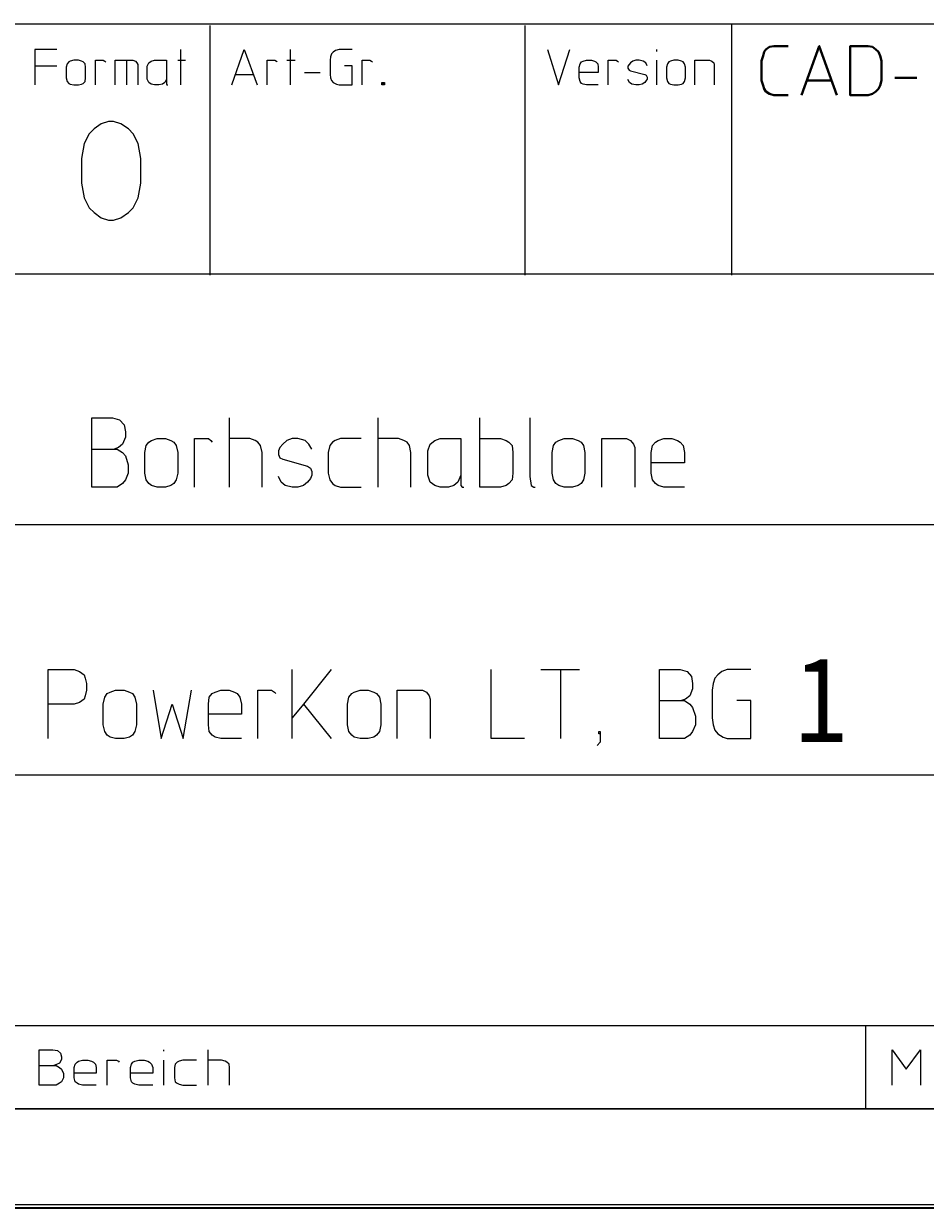
# Model space of a CAD drawing. Units: millimetres. Extents: x 0 to 1189, y 1850 to 2691.
# Drawn here: x 1098 to 1144, y 1850 to 1910 of the extents above; entities that cross this region are included whole.
import ezdxf

# ---------------------------------------------------------------- set-up
doc = ezdxf.new("R2010")
doc.units = ezdxf.units.MM
doc.header["$MEASUREMENT"] = 0
doc.layers.add('Ebene 1', color=7, linetype='Continuous', lineweight=0)

# ---------------------------------------------------------------- blocks, each defined once
blk = doc.blocks.new('Block_1')
at = {"layer": 'Ebene 1', "color": 18, "lineweight": 25, "true_color": 0x000000}
blk.add_line((1188.995, 1850.089), (0.021, 1850.089), dxfattribs=at)
at = {"layer": 'Ebene 1'}
blk.add_lwpolyline([(0, 1850.057), (1188.995, 1850.057), (1188.995, 1850.237), (0, 1850.237)], close=True, dxfattribs=at)
blk = doc.blocks.new('Block_0')
at = {"layer": 'Ebene 1', "color": 18, "lineweight": 25, "true_color": 0x000000}
for p, q in [((1106.043, 1908.795), (1106.043, 1906.996)), ((1111.599, 1908.795), (1111.599, 1906.996)), ((1130.173, 1908.795), (1130.173, 1908.689)), ((1103.291, 1908.245), (1103.291, 1906.996)), ((1105.895, 1908.245), (1106.297, 1908.245)), ((1111.419, 1908.245), (1111.842, 1908.245)), ((1130.173, 1908.245), (1130.173, 1906.996)), ((1098.645, 1907.969), (1099.767, 1907.969)), ((1108.847, 1907.514), (1109.726, 1907.514)), ((1112.319, 1907.62), (1113.123, 1907.62))]:
    blk.add_line(p, q, dxfattribs=at)
for points in [[(1099.767, 1908.795), (1098.645, 1908.795), (1098.645, 1906.996)], [(1108.646, 1906.996), (1109.271, 1908.795), (1109.916, 1906.996)], [(1114.742, 1908.795), (1114.076, 1908.795), (1113.896, 1908.742), (1113.769, 1908.647), (1113.695, 1908.562), (1113.642, 1908.414), (1113.62, 1908.245), (1113.62, 1907.514), (1113.642, 1907.345), (1113.695, 1907.218), (1113.769, 1907.112), (1113.949, 1907.038), (1114.076, 1906.996), (1114.742, 1906.996), (1114.742, 1907.969), (1114.351, 1907.969)], [(1124.648, 1908.795), (1125.199, 1906.996), (1125.77, 1908.795)], [(1100.868, 1908.245), (1100.624, 1908.245), (1100.444, 1908.192), (1100.37, 1908.171), (1100.296, 1908.065), (1100.243, 1907.895), (1100.243, 1907.345), (1100.296, 1907.165), (1100.37, 1907.07), (1100.444, 1907.038), (1100.624, 1906.996), (1100.868, 1906.996), (1101.016, 1907.038), (1101.1, 1907.07), (1101.196, 1907.165), (1101.217, 1907.345), (1101.217, 1907.895), (1101.196, 1908.065), (1101.1, 1908.171), (1101.016, 1908.192), (1100.868, 1908.245)], [(1101.725, 1906.996), (1101.725, 1908.245), (1102.116, 1908.245), (1102.191, 1908.192), (1102.243, 1908.171)], [(1102.72, 1906.996), (1102.72, 1908.245), (1103.619, 1908.245), (1103.746, 1908.192), (1103.82, 1908.118), (1103.873, 1908.022), (1103.873, 1906.996)], [(1105.323, 1907.292), (1105.249, 1907.112), (1105.122, 1907.038), (1104.942, 1906.996), (1104.72, 1906.996), (1104.551, 1907.038), (1104.424, 1907.112), (1104.349, 1907.292), (1104.349, 1907.938), (1104.424, 1908.118), (1104.551, 1908.192), (1104.72, 1908.245), (1105.323, 1908.245), (1105.323, 1907.038), (1105.344, 1906.996), (1105.397, 1906.996)], [(1110.424, 1906.996), (1110.424, 1908.245), (1110.816, 1908.245), (1110.901, 1908.192), (1110.943, 1908.171)], [(1115.25, 1906.996), (1115.25, 1908.245), (1115.642, 1908.245), (1115.716, 1908.192), (1115.769, 1908.171)], [(1127.22, 1906.996), (1126.617, 1906.996), (1126.448, 1907.038), (1126.373, 1907.07), (1126.299, 1907.165), (1126.246, 1907.345), (1126.246, 1907.895), (1126.299, 1908.065), (1126.373, 1908.171), (1126.448, 1908.192), (1126.617, 1908.245), (1126.871, 1908.245), (1127.019, 1908.192), (1127.093, 1908.171), (1127.199, 1908.065), (1127.22, 1907.895), (1127.22, 1907.62), (1126.246, 1907.62)], [(1127.717, 1906.996), (1127.717, 1908.245), (1128.12, 1908.245), (1128.194, 1908.192), (1128.247, 1908.171)], [(1129.697, 1907.969), (1129.623, 1908.118), (1129.495, 1908.192), (1129.294, 1908.245), (1129.125, 1908.245), (1128.966, 1908.192), (1128.85, 1908.118), (1128.776, 1908.022), (1128.723, 1907.938), (1128.723, 1907.842), (1128.776, 1907.747), (1128.85, 1907.715), (1129.57, 1907.514), (1129.644, 1907.493), (1129.697, 1907.387), (1129.697, 1907.292), (1129.644, 1907.218), (1129.57, 1907.112), (1129.443, 1907.038), (1129.294, 1906.996), (1129.125, 1906.996), (1128.924, 1907.038), (1128.797, 1907.112), (1128.723, 1907.271)], [(1131.273, 1908.245), (1131.041, 1908.245), (1130.871, 1908.192), (1130.797, 1908.171), (1130.723, 1908.065), (1130.67, 1907.895), (1130.67, 1907.345), (1130.723, 1907.165), (1130.797, 1907.07), (1130.871, 1907.038), (1131.041, 1906.996), (1131.273, 1906.996), (1131.443, 1907.038), (1131.517, 1907.07), (1131.591, 1907.165), (1131.644, 1907.345), (1131.644, 1907.895), (1131.591, 1908.065), (1131.517, 1908.171), (1131.443, 1908.192), (1131.273, 1908.245)], [(1132.12, 1906.996), (1132.12, 1908.245), (1132.85, 1908.245), (1132.967, 1908.192), (1133.073, 1908.118), (1133.094, 1908.022), (1133.094, 1906.996)], [(1116.372, 1906.996), (1116.245, 1906.996), (1116.245, 1907.112), (1116.372, 1907.112), (1116.372, 1906.996)], [(1116.319, 1907.038), (1116.298, 1907.038), (1116.298, 1907.07), (1116.319, 1907.07), (1116.319, 1907.038)]]:
    blk.add_lwpolyline(points, dxfattribs=at)
for points in [[(998.992, 1910.097), (998.992, 1910.097), (1184, 1910.097), (1184, 1910.097)], [(1107.525, 1910.012), (1107.525, 1910.012), (1107.525, 1897.344), (1107.525, 1897.344)], [(1123.516, 1897.344), (1123.516, 1897.344), (1123.516, 1910.012), (1123.516, 1910.012)], [(1133.993, 1897.344), (1133.993, 1897.344), (1133.993, 1910.097), (1133.993, 1910.097)], [(1184, 1897.397), (1184, 1897.397), (1054.142, 1897.397), (1054.142, 1897.397)], [(1108.498, 1890.115), (1108.498, 1890.115), (1108.498, 1886.612), (1108.498, 1886.612)], [(1116.044, 1890.115), (1116.044, 1890.115), (1116.044, 1886.612), (1116.044, 1886.612)], [(1184, 1884.697), (1184, 1884.697), (1097.523, 1884.697), (1097.523, 1884.697)], [(1125.294, 1877.362), (1125.294, 1877.362), (1126.268, 1877.362), (1126.268, 1877.362)], [(1112.266, 1875.616), (1112.266, 1875.616), (1111.694, 1874.918), (1111.694, 1874.918)], [(1184, 1872.018), (1184, 1872.018), (1097.523, 1872.018), (1097.523, 1872.018)], [(998.992, 1859.318), (998.992, 1859.318), (1184, 1859.318), (1184, 1859.318)], [(1140.767, 1859.318), (1140.767, 1859.318), (1140.767, 1855.137), (1140.767, 1855.137)], [(1105.175, 1858.09), (1105.175, 1858.09), (1105.175, 1858.016), (1105.175, 1858.016)], [(1107.419, 1858.09), (1107.419, 1858.09), (1107.419, 1856.291), (1107.419, 1856.291)], [(1105.175, 1857.572), (1105.175, 1857.572), (1105.175, 1856.291), (1105.175, 1856.291)], [(1184, 1855.095), (1184, 1855.095), (20.024, 1855.095), (20.024, 1855.095)], [(998.992, 1855.095), (998.992, 1855.095), (1184, 1855.095), (1184, 1855.095)]]:
    blk.add_open_spline(points, degree=3, dxfattribs=at)
at = {"layer": 'Ebene 1', "color": 18, "lineweight": 40, "true_color": 0x000000}
for points, knots in [([(1136.84, 1906.467), (1136.84, 1906.467), (1136.121, 1906.467), (1136.121, 1906.467), (1136.121, 1906.467), (1135.898, 1906.541), (1135.898, 1906.541), (1135.898, 1906.541), (1135.719, 1906.668), (1135.719, 1906.668), (1135.719, 1906.668), (1135.623, 1906.795), (1135.623, 1906.795), (1135.623, 1906.795), (1135.57, 1906.964), (1135.57, 1906.964), (1135.57, 1906.964), (1135.496, 1907.218), (1135.496, 1907.218), (1135.496, 1907.218), (1135.496, 1908.213), (1135.496, 1908.213), (1135.496, 1908.213), (1135.57, 1908.467), (1135.57, 1908.467), (1135.57, 1908.467), (1135.623, 1908.668), (1135.623, 1908.668), (1135.623, 1908.668), (1135.719, 1908.795), (1135.719, 1908.795), (1135.719, 1908.795), (1135.898, 1908.922), (1135.898, 1908.922), (1135.898, 1908.922), (1136.121, 1908.964), (1136.121, 1908.964), (1136.121, 1908.964), (1136.84, 1908.964), (1136.84, 1908.964)], [0, 0, 0, 0, 1, 1, 1, 2, 2, 2, 3, 3, 3, 4, 4, 4, 5, 5, 5, 6, 6, 6, 7, 7, 7, 8, 8, 8, 9, 9, 9, 10, 10, 10, 11, 11, 11, 12, 12, 12, 13, 13, 13, 13]), ([(1137.518, 1906.467), (1137.518, 1906.467), (1138.417, 1908.964), (1138.417, 1908.964), (1138.417, 1908.964), (1139.317, 1906.467), (1139.317, 1906.467)], [0, 0, 0, 0, 1, 1, 1, 2, 2, 2, 2]), ([(1141.571, 1908.213), (1141.571, 1908.213), (1141.571, 1907.218), (1141.571, 1907.218), (1141.571, 1907.218), (1141.518, 1906.964), (1141.518, 1906.964), (1141.518, 1906.964), (1141.423, 1906.795), (1141.423, 1906.795), (1141.423, 1906.795), (1141.296, 1906.668), (1141.296, 1906.668), (1141.296, 1906.668), (1141.116, 1906.541), (1141.116, 1906.541), (1141.116, 1906.541), (1140.894, 1906.467), (1140.894, 1906.467), (1140.894, 1906.467), (1139.994, 1906.467), (1139.994, 1906.467), (1139.994, 1906.467), (1139.994, 1908.964), (1139.994, 1908.964), (1139.994, 1908.964), (1140.894, 1908.964), (1140.894, 1908.964), (1140.894, 1908.964), (1141.116, 1908.922), (1141.116, 1908.922), (1141.116, 1908.922), (1141.296, 1908.795), (1141.296, 1908.795), (1141.296, 1908.795), (1141.423, 1908.668), (1141.423, 1908.668), (1141.423, 1908.668), (1141.518, 1908.467), (1141.518, 1908.467), (1141.518, 1908.467), (1141.571, 1908.213), (1141.571, 1908.213)], [0, 0, 0, 0, 1, 1, 1, 2, 2, 2, 3, 3, 3, 4, 4, 4, 5, 5, 5, 6, 6, 6, 7, 7, 7, 8, 8, 8, 9, 9, 9, 10, 10, 10, 11, 11, 11, 12, 12, 12, 13, 13, 13, 14, 14, 14, 14])]:
    blk.add_open_spline(points, degree=3, knots=knots, dxfattribs=at)
for points in [[(1137.825, 1907.218), (1137.825, 1907.218), (1139.042, 1907.218), (1139.042, 1907.218)], [(1142.248, 1907.345), (1142.248, 1907.345), (1143.37, 1907.345), (1143.37, 1907.345)]]:
    blk.add_open_spline(points, degree=3, dxfattribs=at)
at = {"layer": 'Ebene 1', "color": 18, "lineweight": 25, "true_color": 0x000000}
for points, knots in [([(1104.022, 1902.022), (1104.022, 1902.022), (1103.894, 1901.27), (1103.894, 1901.27), (1103.894, 1901.27), (1103.64, 1900.762), (1103.64, 1900.762), (1103.64, 1900.762), (1103.397, 1900.519), (1103.397, 1900.519), (1103.397, 1900.519), (1103.016, 1900.265), (1103.016, 1900.265), (1103.016, 1900.265), (1102.646, 1900.138), (1102.646, 1900.138), (1102.646, 1900.138), (1102.392, 1900.138), (1102.392, 1900.138), (1102.392, 1900.138), (1102.021, 1900.265), (1102.021, 1900.265), (1102.021, 1900.265), (1101.651, 1900.519), (1101.651, 1900.519), (1101.651, 1900.519), (1101.397, 1900.762), (1101.397, 1900.762), (1101.397, 1900.762), (1101.143, 1901.27), (1101.143, 1901.27), (1101.143, 1901.27), (1101.016, 1902.022), (1101.016, 1902.022), (1101.016, 1902.022), (1101.016, 1903.27), (1101.016, 1903.27), (1101.016, 1903.27), (1101.143, 1904.022), (1101.143, 1904.022), (1101.143, 1904.022), (1101.397, 1904.519), (1101.397, 1904.519), (1101.397, 1904.519), (1101.651, 1904.763), (1101.651, 1904.763), (1101.651, 1904.763), (1102.021, 1905.017), (1102.021, 1905.017), (1102.021, 1905.017), (1102.392, 1905.144), (1102.392, 1905.144), (1102.392, 1905.144), (1102.646, 1905.144), (1102.646, 1905.144), (1102.646, 1905.144), (1103.016, 1905.017), (1103.016, 1905.017), (1103.016, 1905.017), (1103.397, 1904.763), (1103.397, 1904.763), (1103.397, 1904.763), (1103.64, 1904.519), (1103.64, 1904.519), (1103.64, 1904.519), (1103.894, 1904.022), (1103.894, 1904.022), (1103.894, 1904.022), (1104.022, 1903.27), (1104.022, 1903.27), (1104.022, 1903.27), (1104.022, 1902.022), (1104.022, 1902.022)], [0, 0, 0, 0, 1, 1, 1, 2, 2, 2, 3, 3, 3, 4, 4, 4, 5, 5, 5, 6, 6, 6, 7, 7, 7, 8, 8, 8, 9, 9, 9, 10, 10, 10, 11, 11, 11, 12, 12, 12, 13, 13, 13, 14, 14, 14, 15, 15, 15, 16, 16, 16, 17, 17, 17, 18, 18, 18, 19, 19, 19, 20, 20, 20, 21, 21, 21, 22, 22, 22, 23, 23, 23, 24, 24, 24, 24]), ([(1101.545, 1888.538), (1101.545, 1888.538), (1102.667, 1888.538), (1102.667, 1888.538), (1102.667, 1888.538), (1102.826, 1888.538), (1102.826, 1888.538), (1102.826, 1888.538), (1103.101, 1888.369), (1103.101, 1888.369), (1103.101, 1888.369), (1103.249, 1888.189), (1103.249, 1888.189), (1103.249, 1888.189), (1103.376, 1887.745), (1103.376, 1887.745), (1103.376, 1887.745), (1103.376, 1887.321), (1103.376, 1887.321), (1103.376, 1887.321), (1103.249, 1886.972), (1103.249, 1886.972), (1103.249, 1886.972), (1103.101, 1886.792), (1103.101, 1886.792), (1103.101, 1886.792), (1102.826, 1886.612), (1102.826, 1886.612), (1102.826, 1886.612), (1101.545, 1886.612), (1101.545, 1886.612), (1101.545, 1886.612), (1101.545, 1890.115), (1101.545, 1890.115), (1101.545, 1890.115), (1102.593, 1890.115), (1102.593, 1890.115), (1102.593, 1890.115), (1102.942, 1890.02), (1102.942, 1890.02), (1102.942, 1890.02), (1103.175, 1889.766), (1103.175, 1889.766), (1103.175, 1889.766), (1103.249, 1889.417), (1103.249, 1889.417), (1103.249, 1889.417), (1103.249, 1889.142), (1103.249, 1889.142), (1103.249, 1889.142), (1103.101, 1888.792), (1103.101, 1888.792), (1103.101, 1888.792), (1102.9, 1888.612), (1102.9, 1888.612), (1102.9, 1888.612), (1102.667, 1888.538), (1102.667, 1888.538)], [0, 0, 0, 0, 1, 1, 1, 2, 2, 2, 3, 3, 3, 4, 4, 4, 5, 5, 5, 6, 6, 6, 7, 7, 7, 8, 8, 8, 9, 9, 9, 10, 10, 10, 11, 11, 11, 12, 12, 12, 13, 13, 13, 14, 14, 14, 15, 15, 15, 16, 16, 16, 17, 17, 17, 18, 18, 18, 19, 19, 19, 19]), ([(1121.219, 1889.068), (1121.219, 1889.068), (1122.267, 1889.068), (1122.267, 1889.068), (1122.267, 1889.068), (1122.542, 1888.972), (1122.542, 1888.972), (1122.542, 1888.972), (1122.69, 1888.888), (1122.69, 1888.888), (1122.69, 1888.888), (1122.849, 1888.718), (1122.849, 1888.718), (1122.849, 1888.718), (1122.892, 1888.369), (1122.892, 1888.369), (1122.892, 1888.369), (1122.892, 1887.321), (1122.892, 1887.321), (1122.892, 1887.321), (1122.849, 1886.972), (1122.849, 1886.972), (1122.849, 1886.972), (1122.69, 1886.792), (1122.69, 1886.792), (1122.69, 1886.792), (1122.542, 1886.697), (1122.542, 1886.697), (1122.542, 1886.697), (1122.267, 1886.612), (1122.267, 1886.612), (1122.267, 1886.612), (1121.219, 1886.612), (1121.219, 1886.612), (1121.219, 1886.612), (1121.219, 1890.115), (1121.219, 1890.115)], [0, 0, 0, 0, 1, 1, 1, 2, 2, 2, 3, 3, 3, 4, 4, 4, 5, 5, 5, 6, 6, 6, 7, 7, 7, 8, 8, 8, 9, 9, 9, 10, 10, 10, 11, 11, 11, 12, 12, 12, 12]), ([(1123.749, 1890.115), (1123.749, 1890.115), (1123.749, 1887.141), (1123.749, 1887.141), (1123.749, 1887.141), (1123.823, 1886.697), (1123.823, 1886.697), (1123.823, 1886.697), (1123.95, 1886.612), (1123.95, 1886.612), (1123.95, 1886.612), (1124.024, 1886.612), (1124.024, 1886.612)], [0, 0, 0, 0, 1, 1, 1, 2, 2, 2, 3, 3, 3, 4, 4, 4, 4]), ([(1105.27, 1889.068), (1105.27, 1889.068), (1104.847, 1889.068), (1104.847, 1889.068), (1104.847, 1889.068), (1104.572, 1888.972), (1104.572, 1888.972), (1104.572, 1888.972), (1104.424, 1888.888), (1104.424, 1888.888), (1104.424, 1888.888), (1104.297, 1888.718), (1104.297, 1888.718), (1104.297, 1888.718), (1104.223, 1888.369), (1104.223, 1888.369), (1104.223, 1888.369), (1104.223, 1887.321), (1104.223, 1887.321), (1104.223, 1887.321), (1104.297, 1886.972), (1104.297, 1886.972), (1104.297, 1886.972), (1104.424, 1886.792), (1104.424, 1886.792), (1104.424, 1886.792), (1104.572, 1886.697), (1104.572, 1886.697), (1104.572, 1886.697), (1104.847, 1886.612), (1104.847, 1886.612), (1104.847, 1886.612), (1105.27, 1886.612), (1105.27, 1886.612), (1105.27, 1886.612), (1105.545, 1886.697), (1105.545, 1886.697), (1105.545, 1886.697), (1105.694, 1886.792), (1105.694, 1886.792), (1105.694, 1886.792), (1105.821, 1886.972), (1105.821, 1886.972), (1105.821, 1886.972), (1105.895, 1887.321), (1105.895, 1887.321), (1105.895, 1887.321), (1105.895, 1888.369), (1105.895, 1888.369), (1105.895, 1888.369), (1105.821, 1888.718), (1105.821, 1888.718), (1105.821, 1888.718), (1105.694, 1888.888), (1105.694, 1888.888), (1105.694, 1888.888), (1105.545, 1888.972), (1105.545, 1888.972), (1105.545, 1888.972), (1105.27, 1889.068), (1105.27, 1889.068)], [0, 0, 0, 0, 1, 1, 1, 2, 2, 2, 3, 3, 3, 4, 4, 4, 5, 5, 5, 6, 6, 6, 7, 7, 7, 8, 8, 8, 9, 9, 9, 10, 10, 10, 11, 11, 11, 12, 12, 12, 13, 13, 13, 14, 14, 14, 15, 15, 15, 16, 16, 16, 17, 17, 17, 18, 18, 18, 19, 19, 19, 20, 20, 20, 20]), ([(1106.741, 1886.612), (1106.741, 1886.612), (1106.741, 1889.068), (1106.741, 1889.068), (1106.741, 1889.068), (1107.45, 1889.068), (1107.45, 1889.068), (1107.45, 1889.068), (1107.567, 1888.972), (1107.567, 1888.972), (1107.567, 1888.972), (1107.641, 1888.888), (1107.641, 1888.888)], [0, 0, 0, 0, 1, 1, 1, 2, 2, 2, 3, 3, 3, 4, 4, 4, 4]), ([(1110.17, 1886.612), (1110.17, 1886.612), (1110.17, 1888.369), (1110.17, 1888.369), (1110.17, 1888.369), (1110.096, 1888.718), (1110.096, 1888.718), (1110.096, 1888.718), (1109.948, 1888.888), (1109.948, 1888.888), (1109.948, 1888.888), (1109.821, 1888.972), (1109.821, 1888.972), (1109.821, 1888.972), (1109.546, 1889.068), (1109.546, 1889.068), (1109.546, 1889.068), (1108.498, 1889.068), (1108.498, 1889.068)], [0, 0, 0, 0, 1, 1, 1, 2, 2, 2, 3, 3, 3, 4, 4, 4, 5, 5, 5, 6, 6, 6, 6]), ([(1112.7, 1888.538), (1112.7, 1888.538), (1112.541, 1888.792), (1112.541, 1888.792), (1112.541, 1888.792), (1112.351, 1888.972), (1112.351, 1888.972), (1112.351, 1888.972), (1111.991, 1889.068), (1111.991, 1889.068), (1111.991, 1889.068), (1111.694, 1889.068), (1111.694, 1889.068), (1111.694, 1889.068), (1111.419, 1888.972), (1111.419, 1888.972), (1111.419, 1888.972), (1111.218, 1888.792), (1111.218, 1888.792), (1111.218, 1888.792), (1111.07, 1888.612), (1111.07, 1888.612), (1111.07, 1888.612), (1110.996, 1888.443), (1110.996, 1888.443), (1110.996, 1888.443), (1110.996, 1888.263), (1110.996, 1888.263), (1110.996, 1888.263), (1111.07, 1888.094), (1111.07, 1888.094), (1111.07, 1888.094), (1111.218, 1888.02), (1111.218, 1888.02), (1111.218, 1888.02), (1112.467, 1887.671), (1112.467, 1887.671), (1112.467, 1887.671), (1112.626, 1887.565), (1112.626, 1887.565), (1112.626, 1887.565), (1112.7, 1887.395), (1112.7, 1887.395), (1112.7, 1887.395), (1112.7, 1887.215), (1112.7, 1887.215), (1112.7, 1887.215), (1112.626, 1887.046), (1112.626, 1887.046), (1112.626, 1887.046), (1112.467, 1886.866), (1112.467, 1886.866), (1112.467, 1886.866), (1112.266, 1886.697), (1112.266, 1886.697), (1112.266, 1886.697), (1111.991, 1886.612), (1111.991, 1886.612), (1111.991, 1886.612), (1111.694, 1886.612), (1111.694, 1886.612), (1111.694, 1886.612), (1111.345, 1886.697), (1111.345, 1886.697), (1111.345, 1886.697), (1111.144, 1886.866), (1111.144, 1886.866), (1111.144, 1886.866), (1110.996, 1887.141), (1110.996, 1887.141)], [0, 0, 0, 0, 1, 1, 1, 2, 2, 2, 3, 3, 3, 4, 4, 4, 5, 5, 5, 6, 6, 6, 7, 7, 7, 8, 8, 8, 9, 9, 9, 10, 10, 10, 11, 11, 11, 12, 12, 12, 13, 13, 13, 14, 14, 14, 15, 15, 15, 16, 16, 16, 17, 17, 17, 18, 18, 18, 19, 19, 19, 20, 20, 20, 21, 21, 21, 22, 22, 22, 23, 23, 23, 23]), ([(1115.197, 1889.068), (1115.197, 1889.068), (1114.15, 1889.068), (1114.15, 1889.068), (1114.15, 1889.068), (1113.875, 1888.972), (1113.875, 1888.972), (1113.875, 1888.972), (1113.748, 1888.888), (1113.748, 1888.888), (1113.748, 1888.888), (1113.599, 1888.718), (1113.599, 1888.718), (1113.599, 1888.718), (1113.525, 1888.369), (1113.525, 1888.369), (1113.525, 1888.369), (1113.525, 1887.321), (1113.525, 1887.321), (1113.525, 1887.321), (1113.599, 1886.972), (1113.599, 1886.972), (1113.599, 1886.972), (1113.748, 1886.792), (1113.748, 1886.792), (1113.748, 1886.792), (1113.875, 1886.697), (1113.875, 1886.697), (1113.875, 1886.697), (1114.15, 1886.612), (1114.15, 1886.612), (1114.15, 1886.612), (1115.197, 1886.612), (1115.197, 1886.612)], [0, 0, 0, 0, 1, 1, 1, 2, 2, 2, 3, 3, 3, 4, 4, 4, 5, 5, 5, 6, 6, 6, 7, 7, 7, 8, 8, 8, 9, 9, 9, 10, 10, 10, 11, 11, 11, 11]), ([(1117.716, 1886.612), (1117.716, 1886.612), (1117.716, 1888.369), (1117.716, 1888.369), (1117.716, 1888.369), (1117.642, 1888.718), (1117.642, 1888.718), (1117.642, 1888.718), (1117.526, 1888.888), (1117.526, 1888.888), (1117.526, 1888.888), (1117.367, 1888.972), (1117.367, 1888.972), (1117.367, 1888.972), (1117.092, 1889.068), (1117.092, 1889.068), (1117.092, 1889.068), (1116.044, 1889.068), (1116.044, 1889.068)], [0, 0, 0, 0, 1, 1, 1, 2, 2, 2, 3, 3, 3, 4, 4, 4, 5, 5, 5, 6, 6, 6, 6]), ([(1120.246, 1887.215), (1120.246, 1887.215), (1120.098, 1886.866), (1120.098, 1886.866), (1120.098, 1886.866), (1119.897, 1886.697), (1119.897, 1886.697), (1119.897, 1886.697), (1119.621, 1886.612), (1119.621, 1886.612), (1119.621, 1886.612), (1119.198, 1886.612), (1119.198, 1886.612), (1119.198, 1886.612), (1118.923, 1886.697), (1118.923, 1886.697), (1118.923, 1886.697), (1118.701, 1886.866), (1118.701, 1886.866), (1118.701, 1886.866), (1118.574, 1887.215), (1118.574, 1887.215), (1118.574, 1887.215), (1118.574, 1888.443), (1118.574, 1888.443), (1118.574, 1888.443), (1118.701, 1888.792), (1118.701, 1888.792), (1118.701, 1888.792), (1118.923, 1888.972), (1118.923, 1888.972), (1118.923, 1888.972), (1119.198, 1889.068), (1119.198, 1889.068), (1119.198, 1889.068), (1120.246, 1889.068), (1120.246, 1889.068), (1120.246, 1889.068), (1120.246, 1886.697), (1120.246, 1886.697), (1120.246, 1886.697), (1120.32, 1886.612), (1120.32, 1886.612), (1120.32, 1886.612), (1120.394, 1886.612), (1120.394, 1886.612)], [0, 0, 0, 0, 1, 1, 1, 2, 2, 2, 3, 3, 3, 4, 4, 4, 5, 5, 5, 6, 6, 6, 7, 7, 7, 8, 8, 8, 9, 9, 9, 10, 10, 10, 11, 11, 11, 12, 12, 12, 13, 13, 13, 14, 14, 14, 15, 15, 15, 15]), ([(1125.918, 1889.068), (1125.918, 1889.068), (1125.495, 1889.068), (1125.495, 1889.068), (1125.495, 1889.068), (1125.22, 1888.972), (1125.22, 1888.972), (1125.22, 1888.972), (1125.072, 1888.888), (1125.072, 1888.888), (1125.072, 1888.888), (1124.945, 1888.718), (1124.945, 1888.718), (1124.945, 1888.718), (1124.871, 1888.369), (1124.871, 1888.369), (1124.871, 1888.369), (1124.871, 1887.321), (1124.871, 1887.321), (1124.871, 1887.321), (1124.945, 1886.972), (1124.945, 1886.972), (1124.945, 1886.972), (1125.072, 1886.792), (1125.072, 1886.792), (1125.072, 1886.792), (1125.22, 1886.697), (1125.22, 1886.697), (1125.22, 1886.697), (1125.495, 1886.612), (1125.495, 1886.612), (1125.495, 1886.612), (1125.918, 1886.612), (1125.918, 1886.612), (1125.918, 1886.612), (1126.194, 1886.697), (1126.194, 1886.697), (1126.194, 1886.697), (1126.342, 1886.792), (1126.342, 1886.792), (1126.342, 1886.792), (1126.469, 1886.972), (1126.469, 1886.972), (1126.469, 1886.972), (1126.543, 1887.321), (1126.543, 1887.321), (1126.543, 1887.321), (1126.543, 1888.369), (1126.543, 1888.369), (1126.543, 1888.369), (1126.469, 1888.718), (1126.469, 1888.718), (1126.469, 1888.718), (1126.342, 1888.888), (1126.342, 1888.888), (1126.342, 1888.888), (1126.194, 1888.972), (1126.194, 1888.972), (1126.194, 1888.972), (1125.918, 1889.068), (1125.918, 1889.068)], [0, 0, 0, 0, 1, 1, 1, 2, 2, 2, 3, 3, 3, 4, 4, 4, 5, 5, 5, 6, 6, 6, 7, 7, 7, 8, 8, 8, 9, 9, 9, 10, 10, 10, 11, 11, 11, 12, 12, 12, 13, 13, 13, 14, 14, 14, 15, 15, 15, 16, 16, 16, 17, 17, 17, 18, 18, 18, 19, 19, 19, 20, 20, 20, 20]), ([(1127.4, 1886.612), (1127.4, 1886.612), (1127.4, 1889.068), (1127.4, 1889.068), (1127.4, 1889.068), (1128.649, 1889.068), (1128.649, 1889.068), (1128.649, 1889.068), (1128.85, 1888.972), (1128.85, 1888.972), (1128.85, 1888.972), (1128.998, 1888.792), (1128.998, 1888.792), (1128.998, 1888.792), (1129.072, 1888.612), (1129.072, 1888.612), (1129.072, 1888.612), (1129.072, 1886.612), (1129.072, 1886.612)], [0, 0, 0, 0, 1, 1, 1, 2, 2, 2, 3, 3, 3, 4, 4, 4, 5, 5, 5, 6, 6, 6, 6]), ([(1131.591, 1886.612), (1131.591, 1886.612), (1130.543, 1886.612), (1130.543, 1886.612), (1130.543, 1886.612), (1130.247, 1886.697), (1130.247, 1886.697), (1130.247, 1886.697), (1130.12, 1886.792), (1130.12, 1886.792), (1130.12, 1886.792), (1129.972, 1886.972), (1129.972, 1886.972), (1129.972, 1886.972), (1129.898, 1887.321), (1129.898, 1887.321), (1129.898, 1887.321), (1129.898, 1888.369), (1129.898, 1888.369), (1129.898, 1888.369), (1129.972, 1888.718), (1129.972, 1888.718), (1129.972, 1888.718), (1130.12, 1888.888), (1130.12, 1888.888), (1130.12, 1888.888), (1130.247, 1888.972), (1130.247, 1888.972), (1130.247, 1888.972), (1130.543, 1889.068), (1130.543, 1889.068), (1130.543, 1889.068), (1130.945, 1889.068), (1130.945, 1889.068), (1130.945, 1889.068), (1131.242, 1888.972), (1131.242, 1888.972), (1131.242, 1888.972), (1131.369, 1888.888), (1131.369, 1888.888), (1131.369, 1888.888), (1131.517, 1888.718), (1131.517, 1888.718), (1131.517, 1888.718), (1131.591, 1888.369), (1131.591, 1888.369), (1131.591, 1888.369), (1131.591, 1887.84), (1131.591, 1887.84), (1131.591, 1887.84), (1129.898, 1887.84), (1129.898, 1887.84)], [0, 0, 0, 0, 1, 1, 1, 2, 2, 2, 3, 3, 3, 4, 4, 4, 5, 5, 5, 6, 6, 6, 7, 7, 7, 8, 8, 8, 9, 9, 9, 10, 10, 10, 11, 11, 11, 12, 12, 12, 13, 13, 13, 14, 14, 14, 15, 15, 15, 16, 16, 16, 17, 17, 17, 17]), ([(1099.322, 1873.87), (1099.322, 1873.87), (1099.322, 1875.616), (1099.322, 1875.616), (1099.322, 1875.616), (1099.322, 1877.362), (1099.322, 1877.362), (1099.322, 1877.362), (1100.645, 1877.362), (1100.645, 1877.362), (1100.645, 1877.362), (1100.921, 1877.267), (1100.921, 1877.267), (1100.921, 1877.267), (1101.143, 1877.087), (1101.143, 1877.087), (1101.143, 1877.087), (1101.196, 1876.918), (1101.196, 1876.918), (1101.196, 1876.918), (1101.27, 1876.664), (1101.27, 1876.664), (1101.27, 1876.664), (1101.27, 1876.315), (1101.27, 1876.315), (1101.27, 1876.315), (1101.196, 1876.039), (1101.196, 1876.039), (1101.196, 1876.039), (1101.143, 1875.87), (1101.143, 1875.87), (1101.143, 1875.87), (1100.921, 1875.69), (1100.921, 1875.69), (1100.921, 1875.69), (1100.645, 1875.616), (1100.645, 1875.616), (1100.645, 1875.616), (1099.322, 1875.616), (1099.322, 1875.616)], [0, 0, 0, 0, 1, 1, 1, 2, 2, 2, 3, 3, 3, 4, 4, 4, 5, 5, 5, 6, 6, 6, 7, 7, 7, 8, 8, 8, 9, 9, 9, 10, 10, 10, 11, 11, 11, 12, 12, 12, 13, 13, 13, 13]), ([(1111.694, 1873.87), (1111.694, 1873.87), (1111.694, 1874.918), (1111.694, 1874.918), (1111.694, 1874.918), (1111.694, 1877.362), (1111.694, 1877.362)], [0, 0, 0, 0, 1, 1, 1, 2, 2, 2, 2]), ([(1113.673, 1877.362), (1113.673, 1877.362), (1112.266, 1875.616), (1112.266, 1875.616), (1112.266, 1875.616), (1113.673, 1873.87), (1113.673, 1873.87)], [0, 0, 0, 0, 1, 1, 1, 2, 2, 2, 2]), ([(1123.474, 1873.87), (1123.474, 1873.87), (1121.791, 1873.87), (1121.791, 1873.87), (1121.791, 1873.87), (1121.791, 1877.362), (1121.791, 1877.362)], [0, 0, 0, 0, 1, 1, 1, 2, 2, 2, 2]), ([(1124.299, 1877.362), (1124.299, 1877.362), (1125.294, 1877.362), (1125.294, 1877.362), (1125.294, 1877.362), (1125.294, 1873.87), (1125.294, 1873.87)], [0, 0, 0, 0, 1, 1, 1, 2, 2, 2, 2]), ([(1130.321, 1875.796), (1130.321, 1875.796), (1131.443, 1875.796), (1131.443, 1875.796), (1131.443, 1875.796), (1131.591, 1875.796), (1131.591, 1875.796), (1131.591, 1875.796), (1131.866, 1875.616), (1131.866, 1875.616), (1131.866, 1875.616), (1131.993, 1875.447), (1131.993, 1875.447), (1131.993, 1875.447), (1132.141, 1874.992), (1132.141, 1874.992), (1132.141, 1874.992), (1132.141, 1874.568), (1132.141, 1874.568), (1132.141, 1874.568), (1131.993, 1874.219), (1131.993, 1874.219), (1131.993, 1874.219), (1131.866, 1874.039), (1131.866, 1874.039), (1131.866, 1874.039), (1131.591, 1873.87), (1131.591, 1873.87), (1131.591, 1873.87), (1130.321, 1873.87), (1130.321, 1873.87), (1130.321, 1873.87), (1130.321, 1877.362), (1130.321, 1877.362), (1130.321, 1877.362), (1131.369, 1877.362), (1131.369, 1877.362), (1131.369, 1877.362), (1131.718, 1877.267), (1131.718, 1877.267), (1131.718, 1877.267), (1131.951, 1877.013), (1131.951, 1877.013), (1131.951, 1877.013), (1131.993, 1876.664), (1131.993, 1876.664), (1131.993, 1876.664), (1131.993, 1876.389), (1131.993, 1876.389), (1131.993, 1876.389), (1131.866, 1876.039), (1131.866, 1876.039), (1131.866, 1876.039), (1131.644, 1875.87), (1131.644, 1875.87), (1131.644, 1875.87), (1131.443, 1875.796), (1131.443, 1875.796)], [0, 0, 0, 0, 1, 1, 1, 2, 2, 2, 3, 3, 3, 4, 4, 4, 5, 5, 5, 6, 6, 6, 7, 7, 7, 8, 8, 8, 9, 9, 9, 10, 10, 10, 11, 11, 11, 12, 12, 12, 13, 13, 13, 14, 14, 14, 15, 15, 15, 16, 16, 16, 17, 17, 17, 18, 18, 18, 19, 19, 19, 19]), ([(1134.946, 1877.362), (1134.946, 1877.362), (1133.75, 1877.362), (1133.75, 1877.362), (1133.75, 1877.362), (1133.475, 1877.267), (1133.475, 1877.267), (1133.475, 1877.267), (1133.274, 1877.087), (1133.274, 1877.087), (1133.274, 1877.087), (1133.126, 1876.918), (1133.126, 1876.918), (1133.126, 1876.918), (1133.041, 1876.664), (1133.041, 1876.664), (1133.041, 1876.664), (1132.999, 1876.315), (1132.999, 1876.315), (1132.999, 1876.315), (1132.999, 1874.918), (1132.999, 1874.918), (1132.999, 1874.918), (1133.041, 1874.568), (1133.041, 1874.568), (1133.041, 1874.568), (1133.126, 1874.293), (1133.126, 1874.293), (1133.126, 1874.293), (1133.274, 1874.113), (1133.274, 1874.113), (1133.274, 1874.113), (1133.549, 1873.944), (1133.549, 1873.944), (1133.549, 1873.944), (1133.75, 1873.87), (1133.75, 1873.87), (1133.75, 1873.87), (1134.946, 1873.87), (1134.946, 1873.87), (1134.946, 1873.87), (1134.946, 1875.796), (1134.946, 1875.796), (1134.946, 1875.796), (1134.247, 1875.796), (1134.247, 1875.796)], [0, 0, 0, 0, 1, 1, 1, 2, 2, 2, 3, 3, 3, 4, 4, 4, 5, 5, 5, 6, 6, 6, 7, 7, 7, 8, 8, 8, 9, 9, 9, 10, 10, 10, 11, 11, 11, 12, 12, 12, 13, 13, 13, 14, 14, 14, 15, 15, 15, 15]), ([(1103.175, 1876.315), (1103.175, 1876.315), (1102.741, 1876.315), (1102.741, 1876.315), (1102.741, 1876.315), (1102.466, 1876.219), (1102.466, 1876.219), (1102.466, 1876.219), (1102.318, 1876.145), (1102.318, 1876.145), (1102.318, 1876.145), (1102.191, 1875.965), (1102.191, 1875.965), (1102.191, 1875.965), (1102.116, 1875.616), (1102.116, 1875.616), (1102.116, 1875.616), (1102.116, 1874.568), (1102.116, 1874.568), (1102.116, 1874.568), (1102.191, 1874.219), (1102.191, 1874.219), (1102.191, 1874.219), (1102.318, 1874.039), (1102.318, 1874.039), (1102.318, 1874.039), (1102.466, 1873.944), (1102.466, 1873.944), (1102.466, 1873.944), (1102.741, 1873.87), (1102.741, 1873.87), (1102.741, 1873.87), (1103.175, 1873.87), (1103.175, 1873.87), (1103.175, 1873.87), (1103.45, 1873.944), (1103.45, 1873.944), (1103.45, 1873.944), (1103.598, 1874.039), (1103.598, 1874.039), (1103.598, 1874.039), (1103.725, 1874.219), (1103.725, 1874.219), (1103.725, 1874.219), (1103.799, 1874.568), (1103.799, 1874.568), (1103.799, 1874.568), (1103.799, 1875.616), (1103.799, 1875.616), (1103.799, 1875.616), (1103.725, 1875.965), (1103.725, 1875.965), (1103.725, 1875.965), (1103.598, 1876.145), (1103.598, 1876.145), (1103.598, 1876.145), (1103.45, 1876.219), (1103.45, 1876.219), (1103.45, 1876.219), (1103.175, 1876.315), (1103.175, 1876.315)], [0, 0, 0, 0, 1, 1, 1, 2, 2, 2, 3, 3, 3, 4, 4, 4, 5, 5, 5, 6, 6, 6, 7, 7, 7, 8, 8, 8, 9, 9, 9, 10, 10, 10, 11, 11, 11, 12, 12, 12, 13, 13, 13, 14, 14, 14, 15, 15, 15, 16, 16, 16, 17, 17, 17, 18, 18, 18, 19, 19, 19, 20, 20, 20, 20]), ([(1104.646, 1876.315), (1104.646, 1876.315), (1105.048, 1873.87), (1105.048, 1873.87), (1105.048, 1873.87), (1105.62, 1875.616), (1105.62, 1875.616), (1105.62, 1875.616), (1106.17, 1873.87), (1106.17, 1873.87), (1106.17, 1873.87), (1106.593, 1876.315), (1106.593, 1876.315)], [0, 0, 0, 0, 1, 1, 1, 2, 2, 2, 3, 3, 3, 4, 4, 4, 4]), ([(1109.123, 1873.87), (1109.123, 1873.87), (1108.075, 1873.87), (1108.075, 1873.87), (1108.075, 1873.87), (1107.8, 1873.944), (1107.8, 1873.944), (1107.8, 1873.944), (1107.641, 1874.039), (1107.641, 1874.039), (1107.641, 1874.039), (1107.493, 1874.219), (1107.493, 1874.219), (1107.493, 1874.219), (1107.45, 1874.568), (1107.45, 1874.568), (1107.45, 1874.568), (1107.45, 1875.616), (1107.45, 1875.616), (1107.45, 1875.616), (1107.493, 1875.965), (1107.493, 1875.965), (1107.493, 1875.965), (1107.641, 1876.145), (1107.641, 1876.145), (1107.641, 1876.145), (1107.8, 1876.219), (1107.8, 1876.219), (1107.8, 1876.219), (1108.075, 1876.315), (1108.075, 1876.315), (1108.075, 1876.315), (1108.498, 1876.315), (1108.498, 1876.315), (1108.498, 1876.315), (1108.773, 1876.219), (1108.773, 1876.219), (1108.773, 1876.219), (1108.9, 1876.145), (1108.9, 1876.145), (1108.9, 1876.145), (1109.049, 1875.965), (1109.049, 1875.965), (1109.049, 1875.965), (1109.123, 1875.616), (1109.123, 1875.616), (1109.123, 1875.616), (1109.123, 1875.098), (1109.123, 1875.098), (1109.123, 1875.098), (1107.45, 1875.098), (1107.45, 1875.098)], [0, 0, 0, 0, 1, 1, 1, 2, 2, 2, 3, 3, 3, 4, 4, 4, 5, 5, 5, 6, 6, 6, 7, 7, 7, 8, 8, 8, 9, 9, 9, 10, 10, 10, 11, 11, 11, 12, 12, 12, 13, 13, 13, 14, 14, 14, 15, 15, 15, 16, 16, 16, 17, 17, 17, 17]), ([(1109.948, 1873.87), (1109.948, 1873.87), (1109.948, 1876.315), (1109.948, 1876.315), (1109.948, 1876.315), (1110.647, 1876.315), (1110.647, 1876.315), (1110.647, 1876.315), (1110.795, 1876.219), (1110.795, 1876.219), (1110.795, 1876.219), (1110.869, 1876.145), (1110.869, 1876.145)], [0, 0, 0, 0, 1, 1, 1, 2, 2, 2, 3, 3, 3, 4, 4, 4, 4]), ([(1115.547, 1876.315), (1115.547, 1876.315), (1115.145, 1876.315), (1115.145, 1876.315), (1115.145, 1876.315), (1114.848, 1876.219), (1114.848, 1876.219), (1114.848, 1876.219), (1114.721, 1876.145), (1114.721, 1876.145), (1114.721, 1876.145), (1114.573, 1875.965), (1114.573, 1875.965), (1114.573, 1875.965), (1114.499, 1875.616), (1114.499, 1875.616), (1114.499, 1875.616), (1114.499, 1874.568), (1114.499, 1874.568), (1114.499, 1874.568), (1114.573, 1874.219), (1114.573, 1874.219), (1114.573, 1874.219), (1114.721, 1874.039), (1114.721, 1874.039), (1114.721, 1874.039), (1114.848, 1873.944), (1114.848, 1873.944), (1114.848, 1873.944), (1115.145, 1873.87), (1115.145, 1873.87), (1115.145, 1873.87), (1115.547, 1873.87), (1115.547, 1873.87), (1115.547, 1873.87), (1115.843, 1873.944), (1115.843, 1873.944), (1115.843, 1873.944), (1115.97, 1874.039), (1115.97, 1874.039), (1115.97, 1874.039), (1116.118, 1874.219), (1116.118, 1874.219), (1116.118, 1874.219), (1116.192, 1874.568), (1116.192, 1874.568), (1116.192, 1874.568), (1116.192, 1875.616), (1116.192, 1875.616), (1116.192, 1875.616), (1116.118, 1875.965), (1116.118, 1875.965), (1116.118, 1875.965), (1115.97, 1876.145), (1115.97, 1876.145), (1115.97, 1876.145), (1115.843, 1876.219), (1115.843, 1876.219), (1115.843, 1876.219), (1115.547, 1876.315), (1115.547, 1876.315)], [0, 0, 0, 0, 1, 1, 1, 2, 2, 2, 3, 3, 3, 4, 4, 4, 5, 5, 5, 6, 6, 6, 7, 7, 7, 8, 8, 8, 9, 9, 9, 10, 10, 10, 11, 11, 11, 12, 12, 12, 13, 13, 13, 14, 14, 14, 15, 15, 15, 16, 16, 16, 17, 17, 17, 18, 18, 18, 19, 19, 19, 20, 20, 20, 20]), ([(1117.018, 1873.87), (1117.018, 1873.87), (1117.018, 1876.315), (1117.018, 1876.315), (1117.018, 1876.315), (1118.298, 1876.315), (1118.298, 1876.315), (1118.298, 1876.315), (1118.5, 1876.219), (1118.5, 1876.219), (1118.5, 1876.219), (1118.648, 1876.039), (1118.648, 1876.039), (1118.648, 1876.039), (1118.701, 1875.87), (1118.701, 1875.87), (1118.701, 1875.87), (1118.701, 1873.87), (1118.701, 1873.87)], [0, 0, 0, 0, 1, 1, 1, 2, 2, 2, 3, 3, 3, 4, 4, 4, 5, 5, 5, 6, 6, 6, 6]), ([(1127.315, 1874.113), (1127.315, 1874.113), (1127.241, 1874.113), (1127.241, 1874.113), (1127.241, 1874.113), (1127.241, 1874.219), (1127.241, 1874.219), (1127.241, 1874.219), (1127.315, 1874.219), (1127.315, 1874.219), (1127.315, 1874.219), (1127.315, 1873.69), (1127.315, 1873.69), (1127.315, 1873.69), (1127.167, 1873.521), (1127.167, 1873.521)], [0, 0, 0, 0, 1, 1, 1, 2, 2, 2, 3, 3, 3, 4, 4, 4, 5, 5, 5, 5]), ([(1098.867, 1857.296), (1098.867, 1857.296), (1099.619, 1857.296), (1099.619, 1857.296), (1099.619, 1857.296), (1099.725, 1857.296), (1099.725, 1857.296), (1099.725, 1857.296), (1099.894, 1857.191), (1099.894, 1857.191), (1099.894, 1857.191), (1100, 1857.116), (1100, 1857.116), (1100, 1857.116), (1100.095, 1856.894), (1100.095, 1856.894), (1100.095, 1856.894), (1100.095, 1856.672), (1100.095, 1856.672), (1100.095, 1856.672), (1100, 1856.471), (1100, 1856.471), (1100, 1856.471), (1099.894, 1856.397), (1099.894, 1856.397), (1099.894, 1856.397), (1099.725, 1856.291), (1099.725, 1856.291), (1099.725, 1856.291), (1098.867, 1856.291), (1098.867, 1856.291), (1098.867, 1856.291), (1098.867, 1858.09), (1098.867, 1858.09), (1098.867, 1858.09), (1099.566, 1858.09), (1099.566, 1858.09), (1099.566, 1858.09), (1099.799, 1858.048), (1099.799, 1858.048), (1099.799, 1858.048), (1099.947, 1857.921), (1099.947, 1857.921), (1099.947, 1857.921), (1100, 1857.741), (1100, 1857.741), (1100, 1857.741), (1100, 1857.593), (1100, 1857.593), (1100, 1857.593), (1099.894, 1857.413), (1099.894, 1857.413), (1099.894, 1857.413), (1099.746, 1857.339), (1099.746, 1857.339), (1099.746, 1857.339), (1099.619, 1857.296), (1099.619, 1857.296)], [0, 0, 0, 0, 1, 1, 1, 2, 2, 2, 3, 3, 3, 4, 4, 4, 5, 5, 5, 6, 6, 6, 7, 7, 7, 8, 8, 8, 9, 9, 9, 10, 10, 10, 11, 11, 11, 12, 12, 12, 13, 13, 13, 14, 14, 14, 15, 15, 15, 16, 16, 16, 17, 17, 17, 18, 18, 18, 19, 19, 19, 19]), ([(1142.122, 1856.291), (1142.122, 1856.291), (1142.122, 1858.09), (1142.122, 1858.09), (1142.122, 1858.09), (1142.82, 1857.116), (1142.82, 1857.116), (1142.82, 1857.116), (1143.55, 1858.09), (1143.55, 1858.09), (1143.55, 1858.09), (1143.55, 1856.291), (1143.55, 1856.291)], [0, 0, 0, 0, 1, 1, 1, 2, 2, 2, 3, 3, 3, 4, 4, 4, 4]), ([(1101.767, 1856.291), (1101.767, 1856.291), (1101.069, 1856.291), (1101.069, 1856.291), (1101.069, 1856.291), (1100.868, 1856.344), (1100.868, 1856.344), (1100.868, 1856.344), (1100.794, 1856.397), (1100.794, 1856.397), (1100.794, 1856.397), (1100.698, 1856.471), (1100.698, 1856.471), (1100.698, 1856.471), (1100.645, 1856.672), (1100.645, 1856.672), (1100.645, 1856.672), (1100.645, 1857.191), (1100.645, 1857.191), (1100.645, 1857.191), (1100.698, 1857.37), (1100.698, 1857.37), (1100.698, 1857.37), (1100.794, 1857.466), (1100.794, 1857.466), (1100.794, 1857.466), (1100.868, 1857.519), (1100.868, 1857.519), (1100.868, 1857.519), (1101.069, 1857.572), (1101.069, 1857.572), (1101.069, 1857.572), (1101.344, 1857.572), (1101.344, 1857.572), (1101.344, 1857.572), (1101.524, 1857.519), (1101.524, 1857.519), (1101.524, 1857.519), (1101.619, 1857.466), (1101.619, 1857.466), (1101.619, 1857.466), (1101.725, 1857.37), (1101.725, 1857.37), (1101.725, 1857.37), (1101.767, 1857.191), (1101.767, 1857.191), (1101.767, 1857.191), (1101.767, 1856.915), (1101.767, 1856.915), (1101.767, 1856.915), (1100.645, 1856.915), (1100.645, 1856.915)], [0, 0, 0, 0, 1, 1, 1, 2, 2, 2, 3, 3, 3, 4, 4, 4, 5, 5, 5, 6, 6, 6, 7, 7, 7, 8, 8, 8, 9, 9, 9, 10, 10, 10, 11, 11, 11, 12, 12, 12, 13, 13, 13, 14, 14, 14, 15, 15, 15, 16, 16, 16, 17, 17, 17, 17]), ([(1102.318, 1856.291), (1102.318, 1856.291), (1102.318, 1857.572), (1102.318, 1857.572), (1102.318, 1857.572), (1102.794, 1857.572), (1102.794, 1857.572), (1102.794, 1857.572), (1102.9, 1857.519), (1102.9, 1857.519), (1102.9, 1857.519), (1102.921, 1857.466), (1102.921, 1857.466)], [0, 0, 0, 0, 1, 1, 1, 2, 2, 2, 3, 3, 3, 4, 4, 4, 4]), ([(1104.625, 1856.291), (1104.625, 1856.291), (1103.916, 1856.291), (1103.916, 1856.291), (1103.916, 1856.291), (1103.725, 1856.344), (1103.725, 1856.344), (1103.725, 1856.344), (1103.619, 1856.397), (1103.619, 1856.397), (1103.619, 1856.397), (1103.545, 1856.471), (1103.545, 1856.471), (1103.545, 1856.471), (1103.492, 1856.672), (1103.492, 1856.672), (1103.492, 1856.672), (1103.492, 1857.191), (1103.492, 1857.191), (1103.492, 1857.191), (1103.545, 1857.37), (1103.545, 1857.37), (1103.545, 1857.37), (1103.619, 1857.466), (1103.619, 1857.466), (1103.619, 1857.466), (1103.725, 1857.519), (1103.725, 1857.519), (1103.725, 1857.519), (1103.916, 1857.572), (1103.916, 1857.572), (1103.916, 1857.572), (1104.191, 1857.572), (1104.191, 1857.572), (1104.191, 1857.572), (1104.371, 1857.519), (1104.371, 1857.519), (1104.371, 1857.519), (1104.466, 1857.466), (1104.466, 1857.466), (1104.466, 1857.466), (1104.572, 1857.37), (1104.572, 1857.37), (1104.572, 1857.37), (1104.625, 1857.191), (1104.625, 1857.191), (1104.625, 1857.191), (1104.625, 1856.915), (1104.625, 1856.915), (1104.625, 1856.915), (1103.492, 1856.915), (1103.492, 1856.915)], [0, 0, 0, 0, 1, 1, 1, 2, 2, 2, 3, 3, 3, 4, 4, 4, 5, 5, 5, 6, 6, 6, 7, 7, 7, 8, 8, 8, 9, 9, 9, 10, 10, 10, 11, 11, 11, 12, 12, 12, 13, 13, 13, 14, 14, 14, 15, 15, 15, 16, 16, 16, 17, 17, 17, 17]), ([(1106.847, 1857.572), (1106.847, 1857.572), (1106.149, 1857.572), (1106.149, 1857.572), (1106.149, 1857.572), (1105.969, 1857.519), (1105.969, 1857.519), (1105.969, 1857.519), (1105.874, 1857.466), (1105.874, 1857.466), (1105.874, 1857.466), (1105.768, 1857.37), (1105.768, 1857.37), (1105.768, 1857.37), (1105.725, 1857.191), (1105.725, 1857.191), (1105.725, 1857.191), (1105.725, 1856.672), (1105.725, 1856.672), (1105.725, 1856.672), (1105.768, 1856.471), (1105.768, 1856.471), (1105.768, 1856.471), (1105.874, 1856.397), (1105.874, 1856.397), (1105.874, 1856.397), (1105.969, 1856.344), (1105.969, 1856.344), (1105.969, 1856.344), (1106.149, 1856.291), (1106.149, 1856.291), (1106.149, 1856.291), (1106.847, 1856.291), (1106.847, 1856.291)], [0, 0, 0, 0, 1, 1, 1, 2, 2, 2, 3, 3, 3, 4, 4, 4, 5, 5, 5, 6, 6, 6, 7, 7, 7, 8, 8, 8, 9, 9, 9, 10, 10, 10, 11, 11, 11, 11]), ([(1108.519, 1856.291), (1108.519, 1856.291), (1108.519, 1857.191), (1108.519, 1857.191), (1108.519, 1857.191), (1108.498, 1857.37), (1108.498, 1857.37), (1108.498, 1857.37), (1108.392, 1857.466), (1108.392, 1857.466), (1108.392, 1857.466), (1108.297, 1857.519), (1108.297, 1857.519), (1108.297, 1857.519), (1108.117, 1857.572), (1108.117, 1857.572), (1108.117, 1857.572), (1107.419, 1857.572), (1107.419, 1857.572)], [0, 0, 0, 0, 1, 1, 1, 2, 2, 2, 3, 3, 3, 4, 4, 4, 5, 5, 5, 6, 6, 6, 6])]:
    blk.add_open_spline(points, degree=3, knots=knots, dxfattribs=at)
at = {"layer": 'Ebene 1'}
blk.add_blockref('Block_1', (0, 0), dxfattribs=at)
at = {"layer": 'Ebene 1', "insert": (1137.07, 1873.695), "char_height": 0.2, "attachment_point": 7}
blk.add_mtext('\\C18;\\c65793;\\FMyriad Pro|b0|i0|c1;\\H4.192001;\\W0.900000;1', dxfattribs=at)

msp = doc.modelspace()

# ---------------------------------------------------------------- block references
at = {"layer": 'Ebene 1'}
msp.add_blockref('Block_0', (0, 0), dxfattribs=at)

doc.saveas('drawing.dxf')
